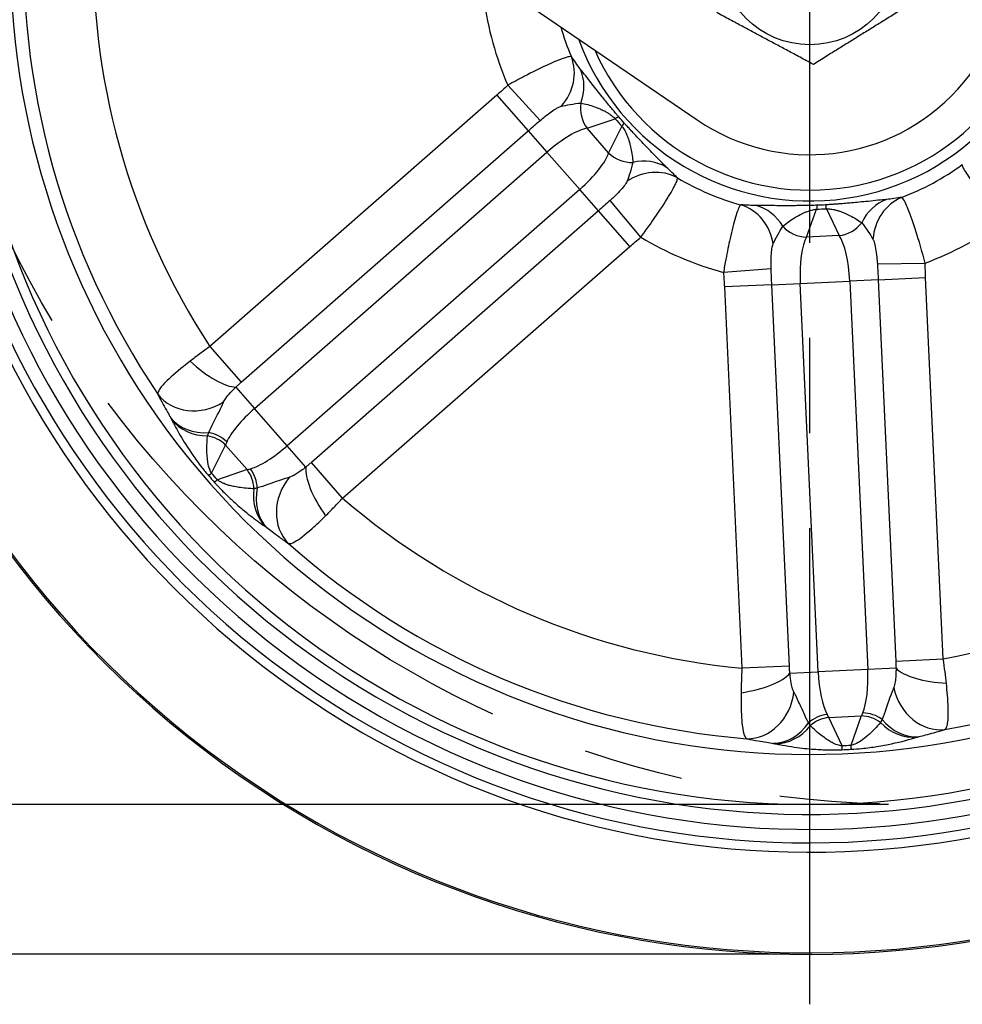
# Model space of a CAD drawing. Units: millimetres. Extents: x 0 to 2973, y 0 to 1003.
# Drawn here: x 1005 to 1099, y 245 to 343 of the extents above; entities that cross this region are included whole.
import ezdxf

# ---------------------------------------------------------------- set-up
doc = ezdxf.new("R2010")
doc.units = ezdxf.units.MM
doc.linetypes.add('CENTER', pattern=[50.8, 31.75, -6.35, 6.35, -6.35])
doc.linetypes.add('PHANTOM', pattern=[2.5, 1.25, -0.25, 0.25, -0.25, 0.25, -0.25])
doc.layers.get('0').update_dxf_attribs({"color": 3})
for name, color, linetype in [('3', 3, 'Continuous'), ('CL', 1, 'CENTER'), ('외형선(ISO)', 3, 'Continuous'), ('좁은 외형선(ISO)', 3, 'Continuous')]:
    doc.layers.add(name, color=color, linetype=linetype)
doc.styles.add('DIM TEXT STYLE', font='romans.shx', dxfattribs={"oblique": 15, "bigfont": 'whgtxt.shx'})
doc.dimstyles.new('GDOK$0', dxfattribs={"dimscale": 2, "dimtxt": 2, "dimasz": 2, "dimexe": 1, "dimexo": 1, "dimtad": 1, "dimdsep": 46, "dimtxsty": 'DIM TEXT STYLE', "dimcen": 0, "dimclrd": 1, "dimclre": 1, "dimclrt": 4, "dimadec": 0, "dimazin": 0, "dimtm": 1e-09, "dimtfac": 0.5, "dimtmove": 0, "dimatfit": 3, "dimfxl": 0, "dimfrac": 2, "dimtolj": 1, "dimarcsym": 0})
doc.dimstyles.new('GDOK$3', dxfattribs={"dimscale": 3, "dimtxt": 2, "dimasz": 2, "dimexe": 1, "dimexo": 1, "dimtad": 1, "dimdsep": 46, "dimtxsty": 'DIM TEXT STYLE', "dimcen": 0, "dimclrd": 1, "dimclre": 1, "dimclrt": 4, "dimadec": 0, "dimazin": 0, "dimtm": 1e-09, "dimtfac": 0.5, "dimtofl": 0, "dimtmove": 0, "dimatfit": 3, "dimfxl": 0, "dimfrac": 2, "dimtolj": 1, "dimarcsym": 0})

# ---------------------------------------------------------------- blocks, each defined once
blk = doc.blocks.new('*D32')
at = {"color": 1, "linetype": 'ByBlock', "lineweight": -2}
for p, q in [((946.567, 503.814), (912.918, 503.814)), ((914.918, 499.814), (914.918, 253.644)), ((1081.918, 249.644), (912.918, 249.644))]:
    blk.add_line(p, q, dxfattribs=at)
at = {"color": 1}
for points in [[(914.252, 499.814), (915.585, 499.814), (914.918, 503.814)], [(914.252, 253.644), (915.585, 253.644), (914.918, 249.644)]]:
    blk.add_solid(points, dxfattribs=at)
at = {"layer": 'Defpoints', "color": 0}
for p in [(948.567, 503.814), (914.918, 249.644), (1083.918, 249.644)]:
    blk.add_point(p, dxfattribs=at)
at = {"color": 4, "insert": (910.202, 376.729), "char_height": 4, "attachment_point": 5, "rotation": 90, "style": 'DIM TEXT STYLE'}
blk.add_mtext('\\A1;253(9 {\\H0.7x;\\S15/16;\\H1.4286x;")}', dxfattribs=at)
blk = doc.blocks.new('*D33')
at = {"color": 1, "lineweight": -2}
blk.add_line((958.436, 278.794), (993.357, 298.511), dxfattribs=at)
at = {"color": 1}
blk.add_solid([(993.029, 299.092), (993.684, 297.931), (996.84, 300.478)], dxfattribs=at)
at = {"layer": 'Defpoints', "color": 0}
for p in [(1170.997, 398.81), (996.84, 300.478)]:
    blk.add_point(p, dxfattribs=at)
at = {"color": 4, "insert": (971.835, 291.777), "char_height": 4, "attachment_point": 5, "rotation": 29.44986, "style": 'DIM TEXT STYLE'}
blk.add_mtext('\\A1;∅200(7 {\\H0.7x;\\S7/8;\\H1.4286x;")}', dxfattribs=at)
blk = doc.blocks.new('*D34')
at = {"color": 1, "linetype": 'ByBlock', "lineweight": -2}
for p, q in [((924.918, 264.644), (924.918, 294.172)), ((1091.786, 264.644), (922.918, 264.644)), ((924.918, 253.644), (924.918, 260.644)), ((1081.918, 249.644), (922.918, 249.644))]:
    blk.add_line(p, q, dxfattribs=at)
at = {"color": 1}
for points in [[(924.252, 260.644), (925.585, 260.644), (924.918, 264.644)], [(924.252, 253.644), (925.585, 253.644), (924.918, 249.644)]]:
    blk.add_solid(points, dxfattribs=at)
at = {"layer": 'Defpoints', "color": 0}
for p in [(924.918, 264.644), (1093.786, 264.644), (1083.918, 249.644)]:
    blk.add_point(p, dxfattribs=at)
at = {"color": 4, "insert": (920.202, 281.408), "char_height": 4, "attachment_point": 5, "rotation": 90, "style": 'DIM TEXT STYLE'}
blk.add_mtext('\\A1;15( {\\H0.7x;\\S9/16;\\H1.4286x;")}', dxfattribs=at)

msp = doc.modelspace()

# ---------------------------------------------------------------- linework, layer by layer
at = {"layer": '3', "color": 1, "linetype": 'PHANTOM', "ltscale": 40}
msp.add_circle((1093.786, 364.644), 100, dxfattribs=at)
at = {"layer": 'CL', "lineweight": -3, "ltscale": 1.5}
msp.add_line((1083.918, 244.644), (1083.918, 454.644), dxfattribs=at)
at = {"layer": '외형선(ISO)'}
msp.add_line((1003.347, 380.417), (1072.644, 333.124), dxfattribs=at)
msp.add_circle((1083.918, 349.644), 9, dxfattribs=at)
for radius, start, end in [(100, 154.61803, 112.24175), (87.5, 158.88038, 115.63197), (85, 159.29723, 116.2657), (85, 159.29723, 116.2657), (80, 160.16578, 115.39714), (24.631, 199.97891, 75.58402), (23.544, 203.8437, 71.71922), (20, 235.68827, 39.87466)]:
    msp.add_arc((1083.918, 349.644), radius, start, end, dxfattribs=at)
for points in [[(1084.269, 338.68), (1079.434, 341.269), (1074.598, 343.858)], [(1093.589, 344.466), (1088.929, 341.573), (1084.269, 338.68)]]:
    msp.add_rational_spline(points, [1.24574644063, 1.43846408568, 1.24574644063], degree=2, dxfattribs=at)
at = {"layer": '좁은 외형선(ISO)'}
for p, q in [((1053.688, 336.595), (1056.937, 333.083)), ((1052.605, 335.617), (1023.874, 310.449)), ((1052.605, 335.617), (1055.734, 332.045)), ((1061.632, 332.286), (1064.446, 333.247)), ((1027.003, 306.877), (1055.734, 332.045)), ((1055.734, 332.045), (1057.612, 329.901)), ((1063.778, 329.837), (1061.632, 332.286)), ((1065.101, 332.5), (1063.778, 329.837)), ((1028.347, 304.265), (1057.612, 329.901)), ((1057.612, 329.901), (1060.884, 326.166)), ((1060.884, 326.166), (1031.618, 300.53)), ((1062.762, 324.022), (1060.884, 326.166)), ((1067.003, 321.395), (1063.949, 325.078)), ((1083.594, 321.398), (1084.598, 324.197)), ((1085.589, 324.243), (1086.846, 321.548)), ((1062.762, 324.022), (1034.031, 298.855)), ((1065.891, 320.45), (1062.762, 324.022)), ((1086.846, 321.548), (1083.594, 321.398)), ((1037.16, 295.282), (1065.891, 320.45)), ((1080.044, 318.223), (1075.272, 317.873)), ((1090.675, 318.715), (1095.458, 318.806)), ((1090.759, 317.128), (1095.504, 317.348)), ((1097.267, 279.193), (1095.504, 317.348)), ((1080.106, 316.636), (1075.361, 316.417)), ((1075.361, 316.417), (1077.125, 278.262)), ((1080.106, 316.636), (1082.953, 316.767)), ((1081.869, 278.481), (1080.106, 316.636)), ((1082.953, 316.767), (1087.913, 316.997)), ((1084.749, 277.903), (1082.953, 316.767)), ((1090.759, 317.128), (1087.913, 316.997)), ((1087.913, 316.997), (1089.709, 278.132)), ((1090.759, 317.128), (1092.523, 278.974)), ((1023.874, 310.449), (1027.003, 306.877)), ((1026.479, 306.397), (1028.347, 304.265)), ((1031.618, 300.53), (1028.347, 304.265)), ((1024.054, 297.778), (1025.453, 300.594)), ((1025.453, 300.594), (1027.598, 298.145)), ((1033.486, 298.398), (1031.618, 300.53)), ((1037.16, 295.282), (1034.031, 298.855)), ((1027.598, 298.145), (1024.622, 297.129)), ((1092.523, 278.974), (1097.267, 279.193)), ((1081.869, 278.481), (1077.125, 278.262)), ((1081.918, 277.772), (1084.749, 277.903)), ((1089.709, 278.132), (1084.749, 277.903)), ((1092.54, 278.263), (1089.709, 278.132)), ((1085.815, 273.352), (1089.067, 273.502)), ((1087.144, 270.502), (1085.815, 273.352)), ((1089.067, 273.502), (1088.006, 270.542))]:
    msp.add_line(p, q, dxfattribs=at)
for radius, start, end in [(99.85, 154.69613, 112.27697), (89.78, 158.39459, 114.93586), (88.845, 158.60827, 115.21662), (86, 159.136, 116.11244), (78.678, 177.03926, 213.96753), (71.705, 177.87197, 213.13482), (32.927, 187.65911, 203.34768), (25.953, 196.09769, 203.14781), (25.953, 290.71612, 306.00496), (25.953, 239.28755, 254.57638), (32.927, 290.51626, 306.20482), (32.927, 239.08768, 254.77625), (71.705, 280.72912, 315.99196), (78.678, 279.8964, 316.82467), (71.705, 229.30054, 264.56339), (78.678, 228.46783, 265.3961)]:
    msp.add_arc((1083.918, 349.644), radius, start, end, dxfattribs=at)
for centre, major_axis, ratio, start_param, end_param in [((1055.475, 337.484), (4.068, 2.907), 0.926166, 4.944149, 6.049965), ((1056.489, 335.999), (4.012, 2.984), 0.896444, 5.334209, 6.085225), ((1063.707, 334.103), (-0.969, 2.839), 0.907306, 1.028789, 1.928069), ((1060.989, 330.219), (3.829, 3.216), 0.048375, 0.087369, 0.405394), ((1058.542, 328.84), (3.761, 3.295), 0.282123, 0.404892, 1.570796), ((1061.644, 329.472), (3.692, 3.372), 0.048375, 5.877791, 6.195816), ((1059.954, 327.227), (-3.761, -3.295), 0.282123, 1.570796, 2.736701), ((1065.852, 331.654), (2.687, -1.335), 0.907306, 4.355116, 5.254397), ((1066.781, 324.249), (3.486, 3.584), 0.896444, 0.197961, 0.948976), ((1068.119, 323.049), (3.418, 3.65), 0.926166, 0.23322, 1.339036), ((1093.088, 320.412), (-0.629, 4.96), 0.896444, 0.197961, 0.948976), ((1094.861, 320.71), (-0.723, 4.948), 0.926166, 0.23322, 1.339036), ((1075.691, 319.824), (0.263, 4.993), 0.926166, 4.944149, 6.049965), ((1077.484, 319.691), (0.168, 4.997), 0.896444, 5.334209, 6.085225), ((1084.81, 319.606), (-0.127, 4.998), 0.048375, 0.087369, 0.405394), ((1085.802, 319.652), (-0.334, 4.989), 0.048375, 5.877791, 6.195816), ((1083.467, 324.152), (-2.824, 1.012), 0.907306, 1.028789, 1.928069), ((1086.719, 324.303), (2.719, 1.268), 0.907306, 4.355116, 5.254397), ((1084.362, 316.833), (-0.231, 4.995), 0.282123, 0.404892, 1.570796), ((1086.503, 316.932), (0.231, -4.995), 0.282123, 1.570796, 2.736701), ((1023.367, 309.949), (3.738, -3.32), 0.338182, 4.621121, 5.92694), ((1022.797, 308.468), (-4.517, -2.145), 0.862198, 0.172911, 1.70845), ((1029.276, 303.204), (3.761, 3.295), 0.282123, 1.570796, 2.606012), ((1023.99, 306.242), (-4.418, -2.341), 0.846375, 0.164385, 1.102177), ((1024.07, 306.086), (-4.489, -2.201), 0.891737, 0.193797, 1.070287), ((1023.379, 298.777), (2.687, -1.335), 0.907306, 1.213523, 1.906187), ((1023.627, 299.212), (2.538, -1.6), 0.850253, 1.32334, 2.015536), ((1029.276, 303.204), (3.761, 3.295), 0.282123, 2.606012, 2.736701), ((1030.689, 301.591), (-3.761, -3.295), 0.282123, 0.535581, 1.570796), ((1027.511, 300.806), (-3.785, -3.267), 0.016948, 0.087279, 0.404953), ((1030.689, 301.591), (-3.761, -3.295), 0.282123, 0.404892, 0.535581), ((1025.524, 296.328), (0.969, -2.839), 0.907306, 1.235406, 1.928069), ((1025.988, 296.516), (1.252, -2.726), 0.850253, 1.126057, 1.818252), ((1036.598, 294.846), (-2.799, 4.143), 0.338182, 0.356245, 1.662064), ((1028.079, 300.157), (-3.737, -3.322), 0.016948, 5.878232, 6.195906), ((1035.054, 294.476), (-2.721, -4.195), 0.862198, 4.574736, 6.110274), ((1032.861, 296.051), (-2.773, -4.161), 0.891737, 5.212898, 6.089388), ((1033.005, 295.951), (-2.903, -4.071), 0.846375, 5.181008, 6.1188), ((1086.158, 277.968), (-0.231, 4.995), 0.282123, 1.570796, 2.606012), ((1088.3, 278.067), (0.231, -4.995), 0.282123, 0.535581, 1.570796), ((1097.258, 278.481), (-4.984, 0.395), 0.338182, 0.356245, 1.662064), ((1077.2, 277.554), (4.927, 0.853), 0.338182, 4.621121, 5.92694), ((1078.003, 276.185), (-1.139, -4.869), 0.862198, 0.172911, 1.70845), ((1096.584, 277.044), (1.583, -4.743), 0.862198, 4.574736, 6.110274), ((1085.756, 271.062), (2.833, 0.986), 0.850253, 1.32334, 2.015536), ((1085.942, 270.597), (2.719, 1.268), 0.907306, 1.213523, 1.906187), ((1086.158, 277.968), (-0.231, 4.995), 0.282123, 2.606012, 2.736701), ((1088.3, 278.067), (0.231, -4.995), 0.282123, 0.404892, 0.535581), ((1089.194, 270.747), (2.824, -1.012), 0.907306, 1.235406, 1.928069), ((1089.337, 271.228), (2.912, -0.721), 0.850253, 1.126057, 1.818252), ((1094.153, 276.361), (1.373, -4.808), 0.846375, 5.181008, 6.1188), ((1080.487, 275.73), (-0.924, -4.914), 0.846375, 0.164385, 1.102177), ((1080.658, 275.695), (-1.078, -4.882), 0.891737, 0.193797, 1.070287), ((1093.985, 276.311), (1.524, -4.762), 0.891737, 5.212898, 6.089388), ((1086.932, 275.093), (0.195, -4.996), 0.016948, 0.087279, 0.404953), ((1087.794, 275.133), (0.267, -4.993), 0.016948, 5.878232, 6.195906)]:
    msp.add_ellipse(centre, major_axis=major_axis, ratio=ratio, start_param=start_param, end_param=end_param, dxfattribs=at)
for points, knots in [([(1060.055, 339.442), (1060.009, 339.462), (1059.936, 339.465), (1059.668, 339.426), (1059.424, 339.354), (1058.698, 339.086), (1058.164, 338.858), (1056.888, 338.267), (1056.133, 337.895), (1054.804, 337.205), (1054.241, 336.903), (1053.688, 336.595)], [0, 0, 0, 0, 0.0355035, 0.0355035, 0.092309, 0.092309, 0.1661562, 0.1661562, 0.2466, 0.2466, 0.3037959, 0.3037959, 0.3037959, 0.3037959]), ([(1060.948, 338.217), (1060.807, 338.395), (1060.649, 338.619), (1060.339, 339.056), (1060.187, 339.271), (1060.055, 339.442)], [-0.3853617, -0.3853617, -0.3853617, -0.3853617, -0.202941, -0.202941, 0, 0, 0, 0]), ([(1064.79, 333.438), (1064.712, 333.531), (1064.635, 333.623), (1064.455, 333.839), (1064.352, 333.961), (1064.142, 334.215), (1064.034, 334.345), (1063.778, 334.656), (1063.633, 334.833), (1063.373, 335.153), (1063.256, 335.296), (1062.971, 335.65), (1062.809, 335.854), (1062.457, 336.298), (1062.273, 336.532), (1061.877, 337.037), (1061.673, 337.297), (1061.291, 337.784), (1061.114, 338.009), (1060.948, 338.217)], [0, 0, 0, 0, 0.043332, 0.043332, 0.10128, 0.10128, 0.164896, 0.164896, 0.256301, 0.256301, 0.33613, 0.33613, 0.459406, 0.459406, 0.619666, 0.619666, 0.828003, 0.828003, 1.041639, 1.041639, 1.041639, 1.041639]), ([(1053.688, 336.595), (1053.509, 336.43), (1053.33, 336.265), (1052.969, 335.939), (1052.788, 335.777), (1052.605, 335.617)], [-0.1459166, -0.1459166, -0.1459166, -0.1459166, -0.0729583, -0.0729583, 0, 0, 0, 0]), ([(1056.937, 333.083), (1057.09, 333.213), (1057.246, 333.342), (1057.62, 333.637), (1057.837, 333.8), (1058.228, 334.074), (1058.404, 334.187), (1058.679, 334.344), (1058.785, 334.398), (1058.934, 334.458), (1058.985, 334.474), (1059.03, 334.485)], [-0.3037959, -0.3037959, -0.3037959, -0.3037959, -0.2466, -0.2466, -0.1661562, -0.1661562, -0.092309, -0.092309, -0.0355035, -0.0355035, 0, 0, 0, 0]), ([(1059.03, 334.485), (1059.287, 334.545), (1059.589, 334.605), (1060.268, 334.727), (1060.644, 334.794), (1061, 334.814)], [0, 0, 0, 0, 0.202941, 0.202941, 0.3853617, 0.3853617, 0.3853617, 0.3853617]), ([(1061, 334.814), (1061.225, 334.772), (1061.452, 334.721), (1061.91, 334.599), (1062.14, 334.529), (1062.554, 334.382), (1062.736, 334.31), (1063.062, 334.167), (1063.205, 334.099), (1063.441, 333.976), (1063.533, 333.925), (1063.731, 333.808), (1063.835, 333.742), (1064.009, 333.622), (1064.079, 333.57), (1064.208, 333.468), (1064.268, 333.417), (1064.367, 333.327), (1064.408, 333.287), (1064.446, 333.247)], [-1.041639, -1.041639, -1.041639, -1.041639, -0.828003, -0.828003, -0.619666, -0.619666, -0.459406, -0.459406, -0.33613, -0.33613, -0.256301, -0.256301, -0.164896, -0.164896, -0.10128, -0.10128, -0.043332, -0.043332, 0, 0, 0, 0]), ([(1055.734, 332.045), (1055.937, 332.222), (1056.14, 332.398), (1056.542, 332.746), (1056.741, 332.917), (1056.937, 333.083)], [0, 0, 0, 0, 0.0729583, 0.0729583, 0.1459166, 0.1459166, 0.1459166, 0.1459166]), ([(1065.101, 332.5), (1065.136, 332.456), (1065.17, 332.409), (1065.247, 332.299), (1065.289, 332.234), (1065.372, 332.093), (1065.414, 332.017), (1065.511, 331.829), (1065.563, 331.717), (1065.652, 331.506), (1065.691, 331.407), (1065.782, 331.157), (1065.83, 331.007), (1065.929, 330.665), (1065.976, 330.475), (1066.067, 330.045), (1066.107, 329.808), (1066.167, 329.338), (1066.188, 329.106), (1066.2, 328.877)], [-1.041639, -1.041639, -1.041639, -1.041639, -0.997626, -0.997626, -0.940359, -0.940359, -0.876743, -0.876743, -0.785338, -0.785338, -0.705509, -0.705509, -0.582233, -0.582233, -0.421973, -0.421973, -0.213636, -0.213636, 0, 0, 0, 0]), ([(1069.567, 328.378), (1069.383, 328.57), (1069.183, 328.775), (1068.751, 329.218), (1068.519, 329.454), (1068.071, 329.913), (1067.863, 330.126), (1067.469, 330.534), (1067.289, 330.722), (1066.976, 331.051), (1066.848, 331.185), (1066.566, 331.485), (1066.409, 331.652), (1066.135, 331.947), (1066.02, 332.071), (1065.798, 332.312), (1065.691, 332.428), (1065.501, 332.635), (1065.418, 332.725), (1065.336, 332.815)], [0, 0, 0, 0, 0.213636, 0.213636, 0.421973, 0.421973, 0.582233, 0.582233, 0.705509, 0.705509, 0.785338, 0.785338, 0.876743, 0.876743, 0.940359, 0.940359, 0.997626, 0.997626, 1.041639, 1.041639, 1.041639, 1.041639]), ([(1066.2, 328.877), (1066.135, 328.531), (1066.02, 328.17), (1065.809, 327.511), (1065.709, 327.217), (1065.615, 326.968)], [0, 0, 0, 0, 0.1806068, 0.1806068, 0.3853617, 0.3853617, 0.3853617, 0.3853617]), ([(1070.663, 327.331), (1070.51, 327.486), (1070.315, 327.667), (1069.922, 328.032), (1069.723, 328.216), (1069.567, 328.378)], [-0.3853617, -0.3853617, -0.3853617, -0.3853617, -0.1806068, -0.1806068, 0, 0, 0, 0]), ([(1099.175, 328.649), (1099.167, 328.608), (1099.175, 328.551), (1099.269, 328.268), (1099.475, 327.919), (1100.14, 326.966), (1100.602, 326.359), (1101.547, 325.184), (1102, 324.64), (1102.764, 323.753), (1103.065, 323.411), (1103.367, 323.075)], [-0.3037916, -0.3037916, -0.3037916, -0.3037916, -0.2740465, -0.2740465, -0.1912724, -0.1912724, -0.1062624, -0.1062624, -0.0408702, -0.0408702, 0, 0, 0, 0]), ([(1067.003, 321.395), (1067.273, 321.757), (1067.541, 322.125), (1068.22, 323.079), (1068.621, 323.662), (1069.454, 324.919), (1069.858, 325.566), (1070.431, 326.577), (1070.605, 326.943), (1070.673, 327.234), (1070.675, 327.291), (1070.663, 327.331)], [0, 0, 0, 0, 0.0408702, 0.0408702, 0.1062624, 0.1062624, 0.1912724, 0.1912724, 0.2740561, 0.2740561, 0.3037964, 0.3037964, 0.3037964, 0.3037964]), ([(1065.615, 326.968), (1065.601, 326.931), (1065.582, 326.892), (1065.493, 326.727), (1065.388, 326.578), (1065.11, 326.235), (1064.935, 326.041), (1064.592, 325.686), (1064.432, 325.527), (1064.162, 325.272), (1064.056, 325.174), (1063.949, 325.078)], [-0.3037964, -0.3037964, -0.3037964, -0.3037964, -0.2740561, -0.2740561, -0.1912724, -0.1912724, -0.1062624, -0.1062624, -0.0408702, -0.0408702, 0, 0, 0, 0]), ([(1091.597, 325.165), (1091.332, 325.14), (1091.047, 325.112), (1090.431, 325.05), (1090.102, 325.016), (1089.464, 324.952), (1089.168, 324.922), (1088.603, 324.869), (1088.344, 324.845), (1087.892, 324.805), (1087.707, 324.789), (1087.297, 324.755), (1087.068, 324.737), (1086.667, 324.706), (1086.498, 324.694), (1086.171, 324.67), (1086.014, 324.659), (1085.734, 324.64), (1085.611, 324.631), (1085.489, 324.623)], [0, 0, 0, 0, 0.213636, 0.213636, 0.421973, 0.421973, 0.582233, 0.582233, 0.705509, 0.705509, 0.785338, 0.785338, 0.876743, 0.876743, 0.940359, 0.940359, 0.997626, 0.997626, 1.041639, 1.041639, 1.041639, 1.041639]), ([(1093.099, 325.369), (1092.882, 325.346), (1092.619, 325.306), (1092.088, 325.226), (1091.821, 325.186), (1091.597, 325.165)], [-0.3853617, -0.3853617, -0.3853617, -0.3853617, -0.1806068, -0.1806068, 0, 0, 0, 0]), ([(1095.458, 318.806), (1095.275, 319.503), (1095.076, 320.205), (1094.597, 321.808), (1094.312, 322.681), (1093.792, 324.13), (1093.559, 324.693), (1093.266, 325.225), (1093.173, 325.339), (1093.099, 325.369)], [0, 0, 0, 0, 0.0651792, 0.0651792, 0.155053, 0.155053, 0.2465871, 0.2465871, 0.3037959, 0.3037959, 0.3037959, 0.3037959]), ([(1077.016, 324.626), (1076.979, 324.607), (1076.939, 324.565), (1076.777, 324.314), (1076.633, 323.936), (1076.302, 322.822), (1076.115, 322.082), (1075.786, 320.611), (1075.643, 319.917), (1075.426, 318.767), (1075.347, 318.319), (1075.272, 317.873)], [-0.3037916, -0.3037916, -0.3037916, -0.3037916, -0.2740465, -0.2740465, -0.1912724, -0.1912724, -0.1062624, -0.1062624, -0.0408702, -0.0408702, 0, 0, 0, 0]), ([(1078.53, 324.561), (1078.323, 324.561), (1078.075, 324.575), (1077.536, 324.605), (1077.249, 324.623), (1077.016, 324.626)], [-0.3853554, -0.3853554, -0.3853554, -0.3853554, -0.2184738, -0.2184738, 0, 0, 0, 0]), ([(1084.662, 324.585), (1084.542, 324.582), (1084.421, 324.579), (1084.14, 324.572), (1083.981, 324.569), (1083.651, 324.562), (1083.482, 324.559), (1083.079, 324.552), (1082.85, 324.55), (1082.438, 324.545), (1082.253, 324.544), (1081.799, 324.542), (1081.539, 324.542), (1080.972, 324.543), (1080.674, 324.545), (1080.032, 324.551), (1079.702, 324.554), (1079.083, 324.559), (1078.796, 324.561), (1078.53, 324.561)], [0, 0, 0, 0, 0.043332, 0.043332, 0.10128, 0.10128, 0.164896, 0.164896, 0.256301, 0.256301, 0.33613, 0.33613, 0.459406, 0.459406, 0.619666, 0.619666, 0.828003, 0.828003, 1.041639, 1.041639, 1.041639, 1.041639]), ([(1081.224, 322.479), (1081.397, 322.629), (1081.579, 322.775), (1081.959, 323.057), (1082.157, 323.192), (1082.53, 323.425), (1082.7, 323.523), (1083.015, 323.688), (1083.158, 323.757), (1083.401, 323.865), (1083.498, 323.905), (1083.713, 323.987), (1083.83, 324.028), (1084.032, 324.088), (1084.116, 324.111), (1084.276, 324.148), (1084.353, 324.163), (1084.486, 324.184), (1084.542, 324.191), (1084.598, 324.197)], [-1.041639, -1.041639, -1.041639, -1.041639, -0.828003, -0.828003, -0.619666, -0.619666, -0.459406, -0.459406, -0.33613, -0.33613, -0.256301, -0.256301, -0.164896, -0.164896, -0.10128, -0.10128, -0.043332, -0.043332, 0, 0, 0, 0]), ([(1085.589, 324.243), (1085.646, 324.242), (1085.704, 324.24), (1085.838, 324.232), (1085.915, 324.224), (1086.077, 324.201), (1086.163, 324.187), (1086.369, 324.145), (1086.49, 324.116), (1086.711, 324.054), (1086.812, 324.023), (1087.064, 323.938), (1087.212, 323.882), (1087.541, 323.746), (1087.719, 323.664), (1088.112, 323.468), (1088.322, 323.351), (1088.727, 323.105), (1088.921, 322.976), (1089.107, 322.844)], [-1.041639, -1.041639, -1.041639, -1.041639, -0.997626, -0.997626, -0.940359, -0.940359, -0.876743, -0.876743, -0.785338, -0.785338, -0.705509, -0.705509, -0.582233, -0.582233, -0.421973, -0.421973, -0.213636, -0.213636, 0, 0, 0, 0]), ([(1080.252, 320.734), (1080.375, 320.99), (1080.529, 321.289), (1080.866, 321.907), (1081.035, 322.214), (1081.224, 322.479)], [0, 0, 0, 0, 0.2184738, 0.2184738, 0.3853554, 0.3853554, 0.3853554, 0.3853554]), ([(1089.107, 322.844), (1089.337, 322.576), (1089.548, 322.261), (1089.931, 321.686), (1090.099, 321.424), (1090.235, 321.195)], [0, 0, 0, 0, 0.1806068, 0.1806068, 0.3853617, 0.3853617, 0.3853617, 0.3853617]), ([(1090.235, 321.195), (1090.273, 321.131), (1090.311, 321.044), (1090.404, 320.761), (1090.457, 320.53), (1090.549, 320), (1090.589, 319.704), (1090.642, 319.173), (1090.661, 318.944), (1090.675, 318.715)], [-0.3037959, -0.3037959, -0.3037959, -0.3037959, -0.2465871, -0.2465871, -0.155053, -0.155053, -0.0651792, -0.0651792, 0, 0, 0, 0]), ([(1080.044, 318.223), (1080.039, 318.367), (1080.036, 318.511), (1080.034, 318.883), (1080.037, 319.108), (1080.055, 319.601), (1080.074, 319.862), (1080.128, 320.3), (1080.163, 320.48), (1080.22, 320.658), (1080.236, 320.699), (1080.252, 320.734)], [0, 0, 0, 0, 0.0408702, 0.0408702, 0.1062624, 0.1062624, 0.1912724, 0.1912724, 0.2740465, 0.2740465, 0.3037916, 0.3037916, 0.3037916, 0.3037916]), ([(1090.675, 318.715), (1090.69, 318.458), (1090.705, 318.196), (1090.734, 317.666), (1090.747, 317.397), (1090.759, 317.128)], [0, 0, 0, 0, 0.0729583, 0.0729583, 0.1459166, 0.1459166, 0.1459166, 0.1459166]), ([(1095.504, 317.348), (1095.493, 317.59), (1095.483, 317.833), (1095.469, 318.32), (1095.463, 318.563), (1095.458, 318.806)], [-0.1459166, -0.1459166, -0.1459166, -0.1459166, -0.0729583, -0.0729583, 0, 0, 0, 0]), ([(1023.874, 310.449), (1023.532, 310.206), (1023.193, 309.96), (1022.534, 309.472), (1022.214, 309.23), (1021.908, 308.993)], [-0.07269795, -0.07269795, -0.07269795, -0.07269795, -0.03634897, -0.03634897, 0, 0, 0, 0]), ([(1021.908, 308.993), (1021.676, 308.813), (1021.452, 308.636), (1020.492, 307.864), (1019.873, 307.322), (1019.101, 306.537), (1018.872, 306.252), (1018.683, 305.891), (1018.654, 305.776), (1018.666, 305.685)], [-0.2443022, -0.2443022, -0.2443022, -0.2443022, -0.2166686, -0.2166686, -0.1203714, -0.1203714, -0.0462967, -0.0462967, 0, 0, 0, 0]), ([(1025.249, 304.905), (1025.278, 304.971), (1025.317, 305.045), (1025.445, 305.251), (1025.549, 305.394), (1025.842, 305.749), (1026.046, 305.97), (1026.341, 306.264), (1026.41, 306.33), (1026.479, 306.397)], [0, 0, 0, 0, 0.0462967, 0.0462967, 0.1203714, 0.1203714, 0.2166686, 0.2166686, 0.2443022, 0.2443022, 0.2443022, 0.2443022]), ([(1026.479, 306.397), (1026.561, 306.475), (1026.646, 306.555), (1026.822, 306.716), (1026.912, 306.797), (1027.003, 306.877)], [0, 0, 0, 0, 0.03634897, 0.03634897, 0.07269795, 0.07269795, 0.07269795, 0.07269795]), ([(1018.666, 305.685), (1018.677, 305.663), (1018.687, 305.642), (1018.841, 305.329), (1019.014, 305.003), (1019.341, 304.41), (1019.488, 304.15), (1019.748, 303.693), (1019.863, 303.493), (1019.956, 303.32)], [0.3098322, 0.3098322, 0.3098322, 0.3098322, 0.323117, 0.323117, 0.4995983, 0.4995983, 0.6292891, 0.6292891, 0.7333746, 0.7333746, 0.7333746, 0.7333746]), ([(1023.763, 301.848), (1023.903, 302.183), (1024.079, 302.529), (1024.438, 303.23), (1024.617, 303.572), (1024.965, 304.267), (1025.11, 304.585), (1025.232, 304.866), (1025.241, 304.886), (1025.249, 304.905)], [-0.7333746, -0.7333746, -0.7333746, -0.7333746, -0.6292891, -0.6292891, -0.4995983, -0.4995983, -0.323117, -0.323117, -0.3098322, -0.3098322, -0.3098322, -0.3098322]), ([(1019.956, 303.32), (1019.972, 303.291), (1019.988, 303.262), (1020.016, 303.207), (1020.03, 303.181), (1020.043, 303.155)], [0, 0, 0, 0, 0.01763868, 0.01763868, 0.03527736, 0.03527736, 0.03527736, 0.03527736]), ([(1020.043, 303.155), (1020.291, 302.663), (1020.571, 302.14), (1021.244, 300.983), (1021.635, 300.349), (1022.42, 299.221), (1022.72, 298.809), (1023.283, 298.095), (1023.509, 297.819), (1023.745, 297.545)], [0, 0, 0, 0, 0.3429602, 0.3429602, 0.6859151, 0.6859151, 0.859865, 0.859865, 0.9614794, 0.9614794, 0.9614794, 0.9614794]), ([(1024.054, 297.778), (1023.978, 297.888), (1023.914, 298.016), (1023.771, 298.377), (1023.714, 298.618), (1023.592, 299.322), (1023.572, 299.78), (1023.575, 300.665), (1023.6, 301.095), (1023.638, 301.518)], [-0.9614794, -0.9614794, -0.9614794, -0.9614794, -0.859865, -0.859865, -0.6859151, -0.6859151, -0.3429602, -0.3429602, 0, 0, 0, 0]), ([(1023.638, 301.518), (1023.655, 301.57), (1023.675, 301.625), (1023.717, 301.735), (1023.739, 301.791), (1023.763, 301.848)], [-0.03527736, -0.03527736, -0.03527736, -0.03527736, -0.01763868, -0.01763868, 0, 0, 0, 0]), ([(1034.031, 298.855), (1033.94, 298.775), (1033.848, 298.696), (1033.665, 298.543), (1033.574, 298.469), (1033.486, 298.398)], [-0.07269795, -0.07269795, -0.07269795, -0.07269795, -0.03634897, -0.03634897, 0, 0, 0, 0]), ([(1033.486, 298.398), (1033.315, 298.261), (1033.147, 298.133), (1032.701, 297.81), (1032.437, 297.642), (1032.074, 297.456), (1031.95, 297.405), (1031.845, 297.375)], [0, 0, 0, 0, 0.062707, 0.062707, 0.1744579, 0.1744579, 0.2443022, 0.2443022, 0.2443022, 0.2443022]), ([(1024.352, 296.853), (1024.428, 296.767), (1024.506, 296.681), (1024.662, 296.511), (1024.741, 296.426), (1024.942, 296.212), (1025.064, 296.086), (1025.339, 295.808), (1025.489, 295.659), (1025.758, 295.4), (1025.877, 295.287), (1026.177, 295.009), (1026.352, 294.85), (1026.741, 294.506), (1026.951, 294.327), (1027.415, 293.941), (1027.663, 293.742), (1028.21, 293.315), (1028.503, 293.097), (1029.004, 292.736), (1029.218, 292.586), (1029.425, 292.445)], [0, 0, 0, 0, 0.0324598, 0.0324598, 0.0657148, 0.0657148, 0.1182867, 0.1182867, 0.1866301, 0.1866301, 0.2443761, 0.2443761, 0.3349962, 0.3349962, 0.4528022, 0.4528022, 0.6059501, 0.6059501, 0.8050423, 0.8050423, 0.9612671, 0.9612671, 0.9612671, 0.9612671]), ([(1028.275, 296.224), (1028.082, 296.232), (1027.887, 296.243), (1027.441, 296.277), (1027.19, 296.303), (1026.738, 296.363), (1026.54, 296.395), (1026.186, 296.464), (1026.031, 296.499), (1025.756, 296.573), (1025.636, 296.608), (1025.441, 296.675), (1025.365, 296.703), (1025.201, 296.77), (1025.113, 296.811), (1024.962, 296.889), (1024.897, 296.926), (1024.797, 296.991), (1024.759, 297.018), (1024.688, 297.072), (1024.654, 297.1), (1024.622, 297.129)], [-0.9612671, -0.9612671, -0.9612671, -0.9612671, -0.8050423, -0.8050423, -0.6059501, -0.6059501, -0.4528022, -0.4528022, -0.3349962, -0.3349962, -0.2443761, -0.2443761, -0.1866301, -0.1866301, -0.1182867, -0.1182867, -0.0657148, -0.0657148, -0.0324598, -0.0324598, 0, 0, 0, 0]), ([(1031.845, 297.375), (1031.825, 297.369), (1031.805, 297.364), (1031.51, 297.279), (1031.176, 297.177), (1030.441, 296.924), (1030.078, 296.792), (1029.336, 296.528), (1028.97, 296.399), (1028.619, 296.304)], [-0.4235424, -0.4235424, -0.4235424, -0.4235424, -0.4102576, -0.4102576, -0.2337763, -0.2337763, -0.1040855, -0.1040855, 0, 0, 0, 0]), ([(1028.619, 296.304), (1028.558, 296.288), (1028.498, 296.273), (1028.383, 296.246), (1028.328, 296.234), (1028.275, 296.224)], [-0.03527736, -0.03527736, -0.03527736, -0.03527736, -0.01716991, -0.01716991, 0, 0, 0, 0]), ([(1035.458, 293.525), (1035.732, 293.797), (1036.015, 294.082), (1036.585, 294.671), (1036.874, 294.975), (1037.16, 295.282)], [0, 0, 0, 0, 0.03634897, 0.03634897, 0.07269795, 0.07269795, 0.07269795, 0.07269795]), ([(1031.752, 290.747), (1031.886, 290.71), (1032.085, 290.761), (1032.781, 291.131), (1033.385, 291.598), (1034.532, 292.628), (1034.983, 293.057), (1035.458, 293.525)], [-0.2443022, -0.2443022, -0.2443022, -0.2443022, -0.1744579, -0.1744579, -0.062707, -0.062707, 0, 0, 0, 0]), ([(1029.425, 292.445), (1029.448, 292.429), (1029.472, 292.412), (1029.523, 292.377), (1029.55, 292.357), (1029.577, 292.337)], [0, 0, 0, 0, 0.01716991, 0.01716991, 0.03527736, 0.03527736, 0.03527736, 0.03527736]), ([(1029.577, 292.337), (1029.737, 292.221), (1029.92, 292.082), (1030.338, 291.764), (1030.576, 291.583), (1031.121, 291.181), (1031.422, 290.967), (1031.712, 290.774), (1031.732, 290.76), (1031.752, 290.747)], [0, 0, 0, 0, 0.1040855, 0.1040855, 0.2337763, 0.2337763, 0.4102576, 0.4102576, 0.4235424, 0.4235424, 0.4235424, 0.4235424]), ([(1092.523, 278.974), (1092.529, 278.847), (1092.533, 278.72), (1092.538, 278.482), (1092.54, 278.371), (1092.54, 278.263)], [0, 0, 0, 0, 0.03812516, 0.03812516, 0.07269723, 0.07269723, 0.07269723, 0.07269723]), ([(1097.579, 276.766), (1097.54, 277.132), (1097.495, 277.51), (1097.392, 278.322), (1097.332, 278.757), (1097.267, 279.193)], [-0.07269723, -0.07269723, -0.07269723, -0.07269723, -0.03812516, -0.03812516, 0, 0, 0, 0]), ([(1077.125, 278.262), (1077.102, 277.842), (1077.083, 277.424), (1077.054, 276.605), (1077.043, 276.203), (1077.038, 275.817)], [0, 0, 0, 0, 0.03634897, 0.03634897, 0.07269795, 0.07269795, 0.07269795, 0.07269795]), ([(1081.918, 277.772), (1081.907, 277.885), (1081.898, 278.002), (1081.882, 278.239), (1081.875, 278.36), (1081.869, 278.481)], [-0.07269795, -0.07269795, -0.07269795, -0.07269795, -0.03634897, -0.03634897, 0, 0, 0, 0]), ([(1092.54, 278.263), (1092.54, 278.121), (1092.539, 277.982), (1092.529, 277.633), (1092.517, 277.431), (1092.478, 277.005), (1092.446, 276.795), (1092.379, 276.513), (1092.349, 276.42), (1092.317, 276.342)], [0, 0, 0, 0, 0.0407416, 0.0407416, 0.1059281, 0.1059281, 0.1906706, 0.1906706, 0.2443026, 0.2443026, 0.2443026, 0.2443026]), ([(1082.317, 275.88), (1082.283, 275.944), (1082.25, 276.02), (1082.168, 276.249), (1082.122, 276.42), (1082.027, 276.87), (1081.981, 277.167), (1081.936, 277.581), (1081.926, 277.676), (1081.918, 277.772)], [0, 0, 0, 0, 0.0462967, 0.0462967, 0.1203714, 0.1203714, 0.2166686, 0.2166686, 0.2443022, 0.2443022, 0.2443022, 0.2443022]), ([(1083.78, 272.813), (1083.606, 273.131), (1083.445, 273.484), (1083.121, 274.202), (1082.965, 274.555), (1082.638, 275.26), (1082.481, 275.572), (1082.337, 275.843), (1082.327, 275.862), (1082.317, 275.88)], [0, 0, 0, 0, 0.1040855, 0.1040855, 0.2337763, 0.2337763, 0.4102576, 0.4102576, 0.4235424, 0.4235424, 0.4235424, 0.4235424]), ([(1092.317, 276.342), (1092.309, 276.323), (1092.301, 276.304), (1092.182, 276.02), (1092.054, 275.695), (1091.794, 274.963), (1091.671, 274.598), (1091.415, 273.853), (1091.287, 273.486), (1091.143, 273.153)], [0.3098322, 0.3098322, 0.3098322, 0.3098322, 0.323117, 0.323117, 0.4995983, 0.4995983, 0.6292891, 0.6292891, 0.7333746, 0.7333746, 0.7333746, 0.7333746]), ([(1097.441, 272.137), (1097.527, 272.2), (1097.597, 272.325), (1097.734, 272.814), (1097.774, 273.278), (1097.77, 274.358), (1097.743, 274.914), (1097.664, 275.923), (1097.625, 276.336), (1097.579, 276.766)], [-0.2443026, -0.2443026, -0.2443026, -0.2443026, -0.1906706, -0.1906706, -0.1059281, -0.1059281, -0.0407416, -0.0407416, 0, 0, 0, 0]), ([(1077.038, 275.817), (1077.034, 275.523), (1077.032, 275.238), (1077.038, 274.006), (1077.075, 273.184), (1077.208, 272.091), (1077.288, 271.734), (1077.453, 271.361), (1077.524, 271.267), (1077.603, 271.22)], [-0.2443022, -0.2443022, -0.2443022, -0.2443022, -0.2166686, -0.2166686, -0.1203714, -0.1203714, -0.0462967, -0.0462967, 0, 0, 0, 0]), ([(1091.143, 273.153), (1091.117, 273.095), (1091.092, 273.038), (1091.041, 272.932), (1091.016, 272.881), (1090.991, 272.834)], [-0.03527736, -0.03527736, -0.03527736, -0.03527736, -0.01716991, -0.01716991, 0, 0, 0, 0]), ([(1083.961, 272.509), (1083.93, 272.555), (1083.9, 272.604), (1083.84, 272.706), (1083.81, 272.759), (1083.78, 272.813)], [-0.03527736, -0.03527736, -0.03527736, -0.03527736, -0.01763868, -0.01763868, 0, 0, 0, 0]), ([(1087.144, 270.502), (1087.102, 270.505), (1087.058, 270.51), (1086.944, 270.528), (1086.874, 270.544), (1086.712, 270.588), (1086.621, 270.619), (1086.434, 270.692), (1086.337, 270.736), (1086.114, 270.846), (1085.988, 270.916), (1085.708, 271.085), (1085.556, 271.186), (1085.22, 271.425), (1085.038, 271.565), (1084.635, 271.893), (1084.419, 272.083), (1084.125, 272.353), (1084.042, 272.431), (1083.961, 272.509)], [-0.9612671, -0.9612671, -0.9612671, -0.9612671, -0.9288072, -0.9288072, -0.8768715, -0.8768715, -0.8093551, -0.8093551, -0.7342498, -0.7342498, -0.6302799, -0.6302799, -0.495119, -0.495119, -0.3194098, -0.3194098, -0.0909879, -0.0909879, 0, 0, 0, 0]), ([(1090.991, 272.834), (1090.601, 272.384), (1090.185, 271.942), (1089.5, 271.346), (1089.282, 271.172), (1088.848, 270.879), (1088.634, 270.753), (1088.275, 270.606), (1088.138, 270.564), (1088.006, 270.542)], [-0.9614794, -0.9614794, -0.9614794, -0.9614794, -0.4807397, -0.4807397, -0.2755643, -0.2755643, -0.1016144, -0.1016144, 0, 0, 0, 0]), ([(1094.842, 271.428), (1095.032, 271.481), (1095.255, 271.537), (1095.764, 271.666), (1096.054, 271.739), (1096.708, 271.914), (1097.062, 272.016), (1097.395, 272.122), (1097.418, 272.129), (1097.441, 272.137)], [-0.7333746, -0.7333746, -0.7333746, -0.7333746, -0.6292891, -0.6292891, -0.4995983, -0.4995983, -0.323117, -0.323117, -0.3098322, -0.3098322, -0.3098322, -0.3098322]), ([(1077.603, 271.22), (1077.626, 271.215), (1077.65, 271.209), (1077.991, 271.135), (1078.353, 271.066), (1079.021, 270.952), (1079.316, 270.905), (1079.835, 270.824), (1080.062, 270.789), (1080.256, 270.754)], [-0.4235424, -0.4235424, -0.4235424, -0.4235424, -0.4102576, -0.4102576, -0.2337763, -0.2337763, -0.1040855, -0.1040855, 0, 0, 0, 0]), ([(1088.053, 270.158), (1088.413, 270.178), (1088.77, 270.206), (1089.674, 270.295), (1090.179, 270.364), (1091.175, 270.522), (1091.65, 270.614), (1093.108, 270.924), (1093.925, 271.149), (1094.663, 271.376)], [0, 0, 0, 0, 0.1016144, 0.1016144, 0.2755643, 0.2755643, 0.4807397, 0.4807397, 0.9614794, 0.9614794, 0.9614794, 0.9614794]), ([(1094.663, 271.376), (1094.689, 271.385), (1094.717, 271.393), (1094.777, 271.41), (1094.809, 271.419), (1094.842, 271.428)], [0, 0, 0, 0, 0.01716991, 0.01716991, 0.03527736, 0.03527736, 0.03527736, 0.03527736]), ([(1080.256, 270.754), (1080.289, 270.748), (1080.321, 270.742), (1080.382, 270.731), (1080.411, 270.725), (1080.439, 270.719)], [0, 0, 0, 0, 0.01763868, 0.01763868, 0.03527736, 0.03527736, 0.03527736, 0.03527736]), ([(1080.439, 270.719), (1080.582, 270.689), (1080.729, 270.659), (1081.256, 270.557), (1081.656, 270.487), (1082.423, 270.37), (1082.778, 270.322), (1083.458, 270.245), (1083.771, 270.213), (1084.367, 270.165), (1084.641, 270.146), (1085.144, 270.121), (1085.365, 270.112), (1085.807, 270.101), (1086.025, 270.098), (1086.426, 270.099), (1086.606, 270.101), (1086.903, 270.108), (1087.018, 270.111), (1087.133, 270.116)], [0, 0, 0, 0, 0.0909879, 0.0909879, 0.3194098, 0.3194098, 0.495119, 0.495119, 0.6302799, 0.6302799, 0.7342498, 0.7342498, 0.8093551, 0.8093551, 0.8768715, 0.8768715, 0.9288072, 0.9288072, 0.9612671, 0.9612671, 0.9612671, 0.9612671])]:
    msp.add_open_spline(points, degree=3, knots=knots, dxfattribs=at)
for points in [[(1064.446, 333.247), (1064.659, 332.993), (1064.877, 332.744), (1065.101, 332.5)], [(1065.336, 332.815), (1065.149, 333.019), (1064.967, 333.227), (1064.79, 333.438)], [(1063.949, 325.078), (1063.568, 324.733), (1063.166, 324.377), (1062.762, 324.022)], [(1084.598, 324.197), (1084.928, 324.205), (1085.259, 324.22), (1085.589, 324.243)], [(1085.489, 324.623), (1085.214, 324.604), (1084.938, 324.591), (1084.662, 324.585)], [(1065.891, 320.45), (1066.257, 320.77), (1066.629, 321.084), (1067.003, 321.395)], [(1080.106, 316.636), (1080.081, 317.173), (1080.06, 317.71), (1080.044, 318.223)], [(1075.272, 317.873), (1075.308, 317.388), (1075.339, 316.902), (1075.361, 316.417)], [(1023.745, 297.545), (1023.946, 297.313), (1024.148, 297.082), (1024.352, 296.853)], [(1024.622, 297.129), (1024.431, 297.344), (1024.242, 297.56), (1024.054, 297.778)], [(1087.133, 270.116), (1087.44, 270.128), (1087.746, 270.142), (1088.053, 270.158)], [(1088.006, 270.542), (1087.719, 270.526), (1087.432, 270.513), (1087.144, 270.502)]]:
    msp.add_open_spline(points, degree=3, dxfattribs=at)

# ---------------------------------------------------------------- dimensions: what is measured, and where the dimension line sits
for base, p1, p2, text, override, picture, middle in [((914.918, 249.644), (948.567, 503.814), (1083.918, 249.644), '253(9 {\\H0.7x;\\S15#16;\\H1.4286x;")}', {"dimarcsym": 1}, '*D32', (910.202, 376.729)), ((924.918, 264.644), (1083.918, 249.644), (1093.786, 264.644), '<>( {\\H0.7x;\\S9#16;\\H1.4286x;")}', {"dimpost": '', "dimarcsym": 1}, '*D34', (920.202, 281.408))]:
    dim = msp.add_linear_dim(base=base, p1=p1, p2=p2, angle=90, text=text, dimstyle='GDOK$0', override=override)
    dim.commit()
    dim.dimension.update_dxf_attribs({"geometry": picture, "text_midpoint": middle})
dim = msp.add_diameter_dim_2p(p1=(1170.997, 398.81), p2=(996.84, 300.478), text='<>(7 {\\H0.7x;\\S7#8;\\H1.4286x;")}', dimstyle='GDOK$3', override={"dimscale": 2, "dimarcsym": 1})
dim.commit()
dim.dimension.update_dxf_attribs({"geometry": '*D33', "text_midpoint": (971.835, 291.777)})

doc.saveas('drawing.dxf')
